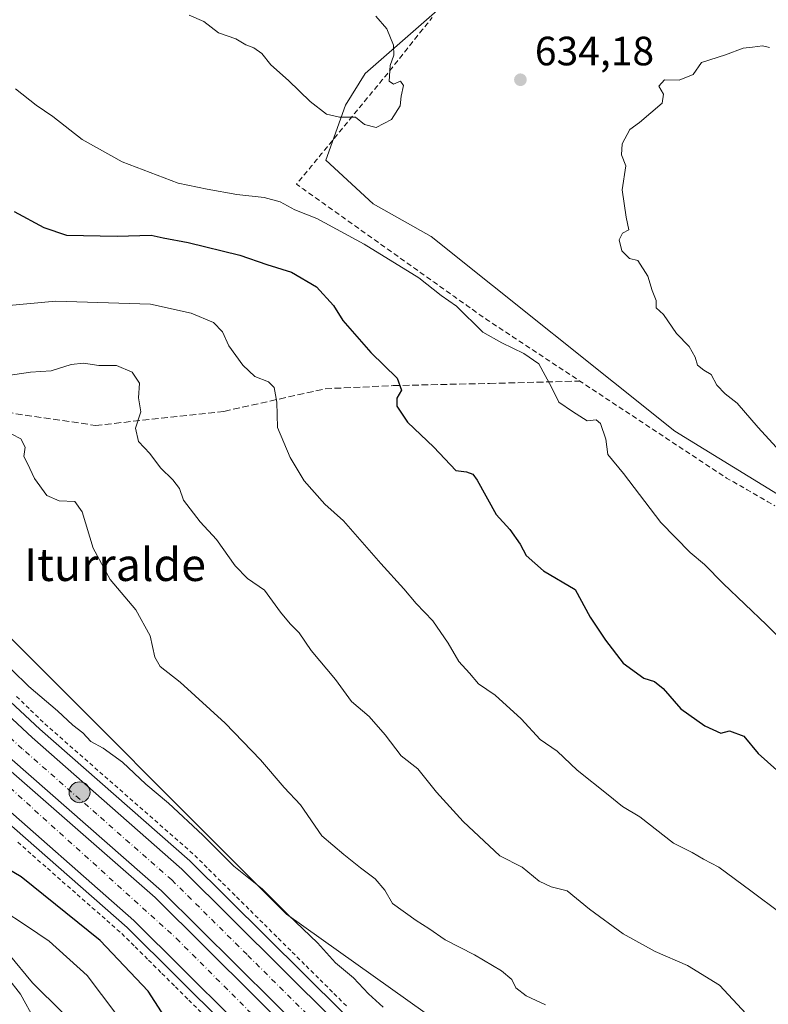
# Model space of a CAD drawing. Units: metres. Extents: x 589998 to 593437, y 4759095 to 4761456.
# Drawn here: x 593020 to 593203, y 4759591 to 4759832 of the extents above; entities that cross this region are included whole.
import ezdxf
from ezdxf.enums import TextEntityAlignment as Align

# ---------------------------------------------------------------- set-up
doc = ezdxf.new("R2010")
doc.units = ezdxf.units.M
doc.header["$MEASUREMENT"] = 0
for name, pattern in [('DGN Style 2', [1.6480167562047852, 0.988810053722871, -0.6592067024819142]), ('DGN Style 3', [2.307223458686699, 1.648016756204785, -0.6592067024819142]), ('DGN Style 4', [2.6384748266838614, 1.318413404963828, -0.6592067024819142, 0.001648016756204785, -0.6592067024819142])]:
    doc.linetypes.add(name, pattern=pattern)
for name, color, linetype, lineweight in [('Alambrada', 7, 'DGN Style 2', 0), ('Arbolado forestal CxS', 92, 'Continuous', 0), ('Arcén (en calzada doble)', 91, 'Continuous', 13), ('Carretera de calzada doble Cxs', 1, 'Continuous', 13), ('Carretera de calzada doble eje', 1, 'DGN Style 4', 0), ('Carretera de calzada única Cxs', 7, 'Continuous', 13), ('Curva de nivel maestra', 30, 'Continuous', 30), ('Curva de nivel normal', 30, 'Continuous', 0), ('Núcleo urbano CxS', 7, 'Continuous', 0), ('Prado CxS', 92, 'Continuous', 0), ('Punto de cota en terreno', 7, 'Continuous', 0), ('Punto kilométrico de carretera', 7, 'Continuous', 0), ('Rótulo de punto de cota en terreno', 7, 'Continuous', 0), ('Senda', 7, 'DGN Style 3', 0), ('Suelo desnudo CxS', 253, 'Continuous', 0), ('Texto cartográfico', 7, 'Continuous', 0)]:
    doc.layers.add(name, color=color, linetype=linetype, lineweight=lineweight)
doc.styles.add('Style-Arial', font='txt')

# ---------------------------------------------------------------- blocks, each defined once
blk = doc.blocks.new('*U24')
at = {"layer": 'Núcleo urbano CxS', "color": 7, "linetype": 'Continuous', "lineweight": 0}
blk.add_polyline3d([(592210.7698999997, 4760276.062700001, 606.4578000000038), (592275.3371000001, 4760236.186100001, 608.8527000000031), (592306.7509000005, 4760215.179300001, 606.898000000001), (592458.5500999996, 4760128.286499999, 610.1138000000064), (592538.7534999996, 4760075.904300001, 612.1073999999935), (592610.3768999996, 4760028.065300001, 611.8574999999983), (592669.7653000001, 4759985.310500001, 611.8744000000006), (592737.9694999997, 4759934.796700001, 613.3059000000068), (592809.3435000004, 4759874.4143, 610.8420999999944), (592959.0025000004, 4759742.821699999, 611.5822000000044), (592973.9802999999, 4759721.4661, 607.9624999999943), (593000.8784999996, 4759709.2027, 607.8938999999956), (593010.7735000001, 4759687.763300001, 605.309699999998), (593085.1124999998, 4759613.3815, 604.9127000000008), (593140.1681000004, 4759574.174699999, 605.1113999999943)], dxfattribs=at)
blk = doc.blocks.new('*U25')
at = {"layer": 'Prado CxS', "color": 92, "linetype": 'Continuous', "lineweight": 0}
blk.add_polyline3d([(593402.5702999998, 4760862.2202, 646.5997999999963), (593417.1812000005, 4759792.5482, 629.4584999999934), (593417.1769000003, 4759792.5429, 629.4581999999937), (593305.5283000004, 4759654.447100001, 638.2611999999936), (593180.0623000005, 4759731.5023, 632.5746999999974), (593120.4430999998, 4759779.169299999, 632.7030999999988), (593106.2761000004, 4759787.175100001, 632.8962000000029), (593094.6923000002, 4759797.789100001, 633.5268000000069), (593099.5185000002, 4759811.297700001, 635.0899999999965), (593104.3450999996, 4759819.017700001, 635.2090999999928), (593128.4789000005, 4759840.2433, 633.6699999999983), (593123.9165000003, 4759874.535900001, 630.9725000000036), (593136.0280999999, 4759895.202500001, 629.2073999999993), (593143.7512999997, 4759910.640100001, 628.9600999999967), (593156.3004999999, 4759926.078700001, 629.1998000000021), (593143.7515000004, 4759933.797900001, 628.8567000000039), (593133.4397, 4759950.306299999, 628.5920999999944), (593086.5362999998, 4759980.663899999, 627.3650999999954), (593071.3523000004, 4759976.252900001, 626.974000000002), (593048.8989000004, 4759951.447899999, 626.5255999999936), (593012.9392999997, 4759898.1151, 636.2599000000046)], dxfattribs=at)
blk = doc.blocks.new('5PATER')
at = {"layer": 'Suelo desnudo CxS', "linetype": 'Continuous', "lineweight": 0}
h = blk.add_hatch(color=51, dxfattribs=at)
edge = h.paths.add_edge_path()
edge.add_ellipse((0, 0), major_axis=(-0.1095731443231308, -0.1110710700762829), ratio=0.9994222409660322, start_angle=0, end_angle=360)
blk = doc.blocks.new('5HITCA')
at = {"layer": 'Arcén (en calzada doble)', "linetype": 'Continuous', "lineweight": 0}
h = blk.add_hatch(color=1, dxfattribs=at)
edge = h.paths.add_edge_path()
edge.add_arc((0, 0), 0.2558578010358639, 0, 360)
at = {"layer": 'Arcén (en calzada doble)', "color": 7, "linetype": 'Continuous', "lineweight": 0}
blk.add_circle((0, 0), 0.2558578010358639, dxfattribs=at)

msp = doc.modelspace()

# ---------------------------------------------------------------- linework, layer by layer
at = {"layer": 'Alambrada', "color": 7, "linetype": 'DGN Style 2', "lineweight": 0}
for points in [[(593120.7200999996, 4759832.7501, 642.4915000000037), (593119.5000999998, 4759831.210100001, 642.061799999996), (593118.2701000003, 4759829.670100001, 641.4024000000063), (593117.0401, 4759828.130100001, 640.3889000000054), (593115.8101000005, 4759826.590100001, 639.4406000000017), (593114.5701000001, 4759825.050100001, 638.6860000000015), (593113.3501000004, 4759823.5101, 637.8555999999953), (593112.1300999997, 4759821.970100001, 637.4048999999941), (593110.9001000002, 4759820.4301, 637.6085000000021), (593109.6700999998, 4759818.880100001, 637.4464000000007), (593108.4301000005, 4759817.380100001, 637.0118999999977), (593107.2100999998, 4759815.880100001, 636.8951999999991), (593105.9801000003, 4759814.4001, 636.8896999999997), (593104.7500999998, 4759812.9001, 636.7449000000051), (593103.5201000003, 4759811.4001, 637.1940999999933), (593102.2901, 4759809.9001, 638.0798000000068), (593101.0601000005, 4759808.4101, 639.5), (593099.8201000001, 4759806.9101, 640.5816999999952), (593098.6001000004, 4759805.4101, 640.5669000000053), (593097.3800999997, 4759803.9101, 640.3368000000046), (593096.1501000002, 4759802.4101, 640.0725999999995), (593094.9200999998, 4759800.920100001, 639.9734999999928), (593093.6801000005, 4759799.420100001, 639.9361999999965), (593092.4600999998, 4759797.920100001, 639.9397999999928), (593091.2301000003, 4759796.420100001, 641.1557999999932), (593090.0000999998, 4759794.9301, 642.5923999999941), (593088.7701000003, 4759793.4301, 643.7709000000032), (593087.5401, 4759791.9301, 644.8199000000022), (593089.1401000004, 4759790.790100001, 644.4100000000036), (593090.7401000002, 4759789.6501, 644.3839000000007), (593092.3400999998, 4759788.5101, 644.7415999999939), (593093.9401000004, 4759787.370100001, 644.3837000000058), (593095.5500999996, 4759786.2301, 643.8438000000025), (593097.1501000002, 4759785.090100001, 643.6536000000051), (593098.7500999998, 4759783.950099999, 642.907600000006), (593100.3501000004, 4759782.800100001, 642.1450999999943), (593101.9401000004, 4759781.670100001, 641.162599999996), (593103.5500999996, 4759780.530099999, 641.2016000000004), (593105.1601, 4759779.380100001, 642.2284999999974), (593106.7600999996, 4759778.2501, 643.8156000000017), (593108.3601000002, 4759777.110099999, 644.9587000000029), (593109.9600999998, 4759775.970100001, 644.8620999999986), (593111.5601000005, 4759774.840100001, 644.9991000000009), (593113.1601, 4759773.700099999, 644.889599999995), (593114.7600999996, 4759772.550100001, 644.6569000000018), (593116.3601000002, 4759771.420100001, 644.6981999999989), (593117.9700999996, 4759770.280099999, 644.8916999999929), (593119.5601000005, 4759769.130100001, 644.9896000000008), (593121.1700999998, 4759768.0001, 645.0369999999966), (593122.7701000003, 4759766.860099999, 644.8059000000068), (593124.3701, 4759765.720100001, 644.6506999999983), (593125.9700999996, 4759764.5801, 644.8049000000028), (593127.5601000005, 4759763.440099999, 645.2339999999967), (593129.1801000005, 4759762.300100001, 645.0167999999976), (593130.7801000001, 4759761.1601, 644.5415999999968), (593132.3800999997, 4759760.0101, 644.3690999999963), (593133.9801000003, 4759758.880100001, 643.6646999999939), (593135.6101000002, 4759757.800100001, 643.1796999999933), (593137.2401000002, 4759756.720100001, 642.4953999999998), (593138.8701, 4759755.6501, 641.0690000000031), (593140.5100999996, 4759754.5701, 639.8362000000052), (593142.1401000004, 4759753.4901, 638.9630999999936), (593143.7701000003, 4759752.4101, 637.4753999999957), (593145.4001000002, 4759751.340100001, 634.7253999999957), (593147.0301000001, 4759750.2601, 632.578999999998), (593148.6601, 4759749.1801, 632.809500000003), (593150.2901, 4759748.090100001, 634.4965999999986), (593151.9301000005, 4759747.0101, 636.7583000000013), (593153.5601000005, 4759745.950099999, 638.4493999999977), (593155.1801000005, 4759744.870100001, 640.0859999999957), (593156.8101000005, 4759743.790100001, 641.9933000000019), (593158.4401000004, 4759742.710100001, 643.5225000000064), (593160.0701000001, 4759741.630100001, 644.0084999999963), (593161.7100999998, 4759740.550100001, 644.3141999999935), (593163.3400999998, 4759739.4801, 644.3671999999933), (593164.9801000003, 4759738.4001, 644.397100000002), (593166.6101000002, 4759737.3201, 644.7198999999965), (593168.2401000002, 4759736.2501, 644.6043000000063), (593169.8701, 4759735.170100001, 643.980899999995), (593171.5000999998, 4759734.090100001, 643.6389999999956), (593173.1300999997, 4759733.0101, 642.8798999999999), (593174.7600999996, 4759731.940099999, 641.047900000005), (593176.4001000002, 4759730.860099999, 639.8965000000027), (593178.0301000001, 4759729.780099999, 639.7225999999937), (593179.6601, 4759728.700099999, 639.7189999999973), (593181.2901, 4759727.620100001, 639.2547999999952), (593182.9200999998, 4759726.550100001, 638.7538999999961), (593184.5500999996, 4759725.470100001, 639.4005000000034), (593186.1801000005, 4759724.380100001, 640.1546999999991), (593187.8101000005, 4759723.300100001, 640.9744999999966), (593189.4401000004, 4759722.2401, 641.7853999999934), (593191.0701000001, 4759721.1601, 642.7733000000007), (593192.7100999998, 4759720.0801, 643.5997999999963), (593194.3901000004, 4759719.110099999, 642.8515999999945), (593196.0601000005, 4759718.130100001, 641.7418999999937), (593197.7600999996, 4759717.170100001, 640.1052999999956), (593199.4301000005, 4759716.210100001, 639.3162000000011), (593201.1201, 4759715.2401, 639.5945999999967), (593202.8000999996, 4759714.2601, 640.9119999999966), (593204.4801000003, 4759713.300100001, 642.4014000000025)], [(593019.1020999998, 4759666.6481, 605.290399999998), (593022.5411, 4759663.3091, 605.0209999999934), (593025.9801000003, 4759659.970100001, 605.8222999999998), (593029.6481, 4759656.7501, 606.0688999999984), (593033.3161000004, 4759653.530099999, 605.992499999993), (593036.9841, 4759650.3101, 606.0908999999956), (593040.6520999996, 4759647.090100001, 604.886400000003), (593044.3201000001, 4759643.870100001, 606.2531000000017), (593047.9880999997, 4759640.6501, 607.1177000000025), (593051.6561000004, 4759637.4301, 607.3184000000037), (593055.3240999999, 4759634.210100001, 606.7492000000057), (593058.9921000004, 4759630.9901, 605.3935000000056), (593062.6601, 4759627.770099999, 604.5105999999942), (593066.0636999998, 4759624.390100001, 605.2995999999986), (593069.4672999998, 4759621.0101, 605.0987000000023), (593072.8709000006, 4759617.630100001, 604.3261000000057), (593076.2745000003, 4759614.2501, 604.5366999999969), (593079.6782999998, 4759610.870100001, 604.679999999993), (593083.0818999996, 4759607.4901, 604.2608000000037), (593086.4855000004, 4759604.110099999, 604.6353999999993), (593089.8891000003, 4759600.7301, 604.4069000000018), (593093.2927000001, 4759597.350099999, 604.8696999999956), (593096.6964999996, 4759593.970100001, 605.2701999999991), (593100.1001000004, 4759590.590100001, 604.0617000000057)], [(593019.3721000003, 4759630.9901, 603.078800000003), (593023.0060999999, 4759627.800100001, 602.969299999997), (593026.6401000004, 4759624.610099999, 602.7467999999935), (593030.2741, 4759621.420100001, 602.7526000000071), (593033.9080999997, 4759618.2301, 602.7609999999986), (593037.5421000002, 4759615.040100001, 602.7130000000034), (593041.1760999998, 4759611.850099999, 602.7063000000053), (593044.8101000005, 4759608.6601, 602.640400000004), (593048.0872999998, 4759605.4055, 602.5746000000072), (593051.3645000001, 4759602.150900001, 602.5834999999934), (593054.6419000002, 4759598.896500001, 602.5427000000054), (593057.9190999996, 4759595.641899999, 603.4404000000068), (593061.1964999996, 4759592.3873, 603.233699999997), (593064.4737, 4759589.1327, 603.2277000000031)]]:
    msp.add_polyline3d(points, dxfattribs=at)
at = {"layer": 'Arbolado forestal CxS', "color": 92, "linetype": 'Continuous', "lineweight": 0, "extrusion": (-0.1281308824803483, -0.1120878688488166, 0.985402854984568), "elevation": -608883.1345718607, "flags": 128}
msp.add_lwpolyline([(-3192108.517862887, 3528172.240092249), (-3192071.42543094, 3528170.816209156), (-3192027.148469201, 3528027.280687151)], dxfattribs=at)
msp.add_lwpolyline([(-3192108.517862887, 3528172.240092249), (-3192071.42543094, 3528170.816209156), (-3192027.148469201, 3528027.280687151)], dxfattribs=at)
at = {"layer": 'Arbolado forestal CxS', "color": 92, "linetype": 'Continuous', "lineweight": 0}
for points in [[(592959.0025000004, 4759742.821699999, 611.5822000000044), (593036.3054999998, 4759869.273499999, 636.0175000000017), (593012.9392999997, 4759898.1151, 636.2599000000046), (593048.8989000004, 4759951.447899999, 626.5255999999936), (593071.3523000004, 4759976.252900001, 626.974000000002), (593086.5362999998, 4759980.663899999, 627.3650999999954), (593133.4397, 4759950.306299999, 628.5920999999944), (593143.7515000004, 4759933.797900001, 628.8567000000039), (593156.3004999999, 4759926.078700001, 629.1998000000021), (593143.7512999997, 4759910.640100001, 628.9600999999967), (593136.0280999999, 4759895.202500001, 629.2073999999993), (593123.9165000003, 4759874.535900001, 630.9725000000036), (593128.4789000005, 4759840.2433, 633.6699999999983), (593104.3450999996, 4759819.017700001, 635.2090999999928), (593099.5185000002, 4759811.297700001, 635.0899999999965), (593094.6923000002, 4759797.789100001, 633.5268000000069), (593106.2761000004, 4759787.175100001, 632.8962000000029), (593120.4430999998, 4759779.169299999, 632.7030999999988), (593180.0623000005, 4759731.5023, 632.5746999999974), (593305.5283000004, 4759654.447100001, 638.2611999999936), (593379.6015, 4759611.8507, 641.4977000000072), (593419.9051000001, 4759592.6765, 642.8469999999943), (593419.9113999996, 4759592.6754, 642.8472999999941), (593426.0599999996, 4759142.529999999, 620.4103000000032)], [(593305.5283000004, 4759654.447100001, 638.2611999999936), (593180.0623000005, 4759731.5023, 632.5746999999974), (593120.4430999998, 4759779.169299999, 632.7030999999988), (593106.2761000004, 4759787.175100001, 632.8962000000029), (593094.6923000002, 4759797.789100001, 633.5268000000069), (593099.5185000002, 4759811.297700001, 635.0899999999965), (593104.3450999996, 4759819.017700001, 635.2090999999928), (593128.4789000005, 4759840.2433, 633.6699999999983), (593123.9165000003, 4759874.535900001, 630.9725000000036), (593136.0280999999, 4759895.202500001, 629.2073999999993), (593143.7512999997, 4759910.640100001, 628.9600999999967), (593156.3004999999, 4759926.078700001, 629.1998000000021), (593143.7515000004, 4759933.797900001, 628.8567000000039), (593133.4397, 4759950.306299999, 628.5920999999944), (593086.5362999998, 4759980.663899999, 627.3650999999954), (593071.3523000004, 4759976.252900001, 626.974000000002), (593048.8989000004, 4759951.447899999, 626.5255999999936), (593012.9392999997, 4759898.1151, 636.2599000000046)], [(592959.0025000004, 4759742.821699999, 611.5822000000044), (592973.9802999999, 4759721.4661, 607.9624999999943), (593000.8784999996, 4759709.2027, 607.8938999999956), (593010.7735000001, 4759687.763300001, 605.309699999998), (593085.1124999998, 4759613.3815, 604.9127000000008), (593140.1681000004, 4759574.174699999, 605.1113999999943), (593159.6778999995, 4759525.3981, 600.9140999999945), (593207.3022999996, 4759490.229699999, 600.8938000000053), (593210.8551000003, 4759468.049699999, 600.084600000002), (593232.7779000001, 4759449.3509, 601.2774000000063), (593248.1327000001, 4759443.250499999, 602.4186999999947), (593258.3305000003, 4759441.513499999, 604.1146000000008), (593249.0903000003, 4759424.2049, 598.3993999999948), (593243.3267000001, 4759389.1623, 599.595100000006), (593248.6705, 4759371.669299999, 599.0883999999933), (593280.5311000004, 4759340.787699999, 604.6763000000064), (593331.7011000002, 4759289.641100001, 612.1154999999999), (593349.0639000004, 4759261.925899999, 616.4551999999967), (593333.4596999995, 4759245.147299999, 613.7535999999964), (593327.8377, 4759219.193299999, 611.7350000000006), (593344.6567000002, 4759187.463500001, 609.2520999999979), (593389.5516999997, 4759142.0417, 611.7560999999987)], [(593140.1681000004, 4759574.174699999, 605.1113999999943), (593085.1124999998, 4759613.3815, 604.9127000000008), (593010.7735000001, 4759687.763300001, 605.309699999998)]]:
    msp.add_polyline3d(points, dxfattribs=at)
at = {"layer": 'Arcén (en calzada doble)', "color": 91, "linetype": 'Continuous', "lineweight": 13}
for points in [[(592210.1901000004, 4760262.360099999, 602.9106999999931), (592236.6700999998, 4760243.140100001, 603.1576999999961), (592260.6700999998, 4760226.390100001, 603.2749999999943), (592290.0301000001, 4760208.5701, 603.6201000000001), (592323.3000999996, 4760187.4901, 603.6146000000008), (592391.4801000003, 4760144.190099999, 604.2265000000043), (592425.8300999999, 4760122.970100001, 604.3904999999941), (592512.7600999996, 4760068.790100001, 604.8248000000021), (592550.1700999998, 4760044.770099999, 605.0338999999949), (592577.2600999996, 4760026.850099999, 605.212400000004), (592598.2801000001, 4760012.9801, 605.2587000000058), (592632.5701000001, 4759989.2401, 605.3754000000044), (592669.9401000004, 4759961.600099999, 605.751900000003), (592706.8901000004, 4759932.800100001, 605.699299999993), (592742.7801000001, 4759902.800100001, 605.7715999999928), (592782.4101, 4759868.1801, 605.4991000000009), (592826.6201, 4759830.590100001, 605.3209999999963), (592860.4200999998, 4759801.800100001, 605.4609999999957), (592903.7500999998, 4759764.1601, 604.7725000000064), (593003.0701000001, 4759678.8101, 604.9879999999976), (593024.7801000001, 4759658.6501, 604.9330000000045), (593061.4401000004, 4759626.470100001, 604.1506999999983), (593098.7801000001, 4759589.380100001, 603.8227999999945)], [(592196.9101, 4760244.3301, 605.1331000000064), (592223.6700999998, 4760224.890100001, 604.3359000000055), (592248.4200999998, 4760207.600099999, 603.9958999999944), (592278.2301000003, 4760189.520099999, 605.3683000000019), (592311.3000999996, 4760168.5701, 605.0097999999998), (592379.5800999999, 4760125.210100001, 604.9812999999995), (592414.0301000001, 4760103.9301, 604.3472999999941), (592500.7801000001, 4760049.840100001, 605.4587999999932), (592537.9401000004, 4760026.0101, 605.5754000000015), (592567.9200999998, 4760006.1801, 606.7802999999985), (592591.5500999996, 4759990.5701, 605.9244000000035), (592619.5100999996, 4759971.050100001, 605.4002000000038), (592656.3901000004, 4759943.7601, 606.1172999999981), (592692.8201000001, 4759915.360099999, 606.4631999999983), (592728.2301000003, 4759885.7601, 606.2479000000021), (592767.7801000001, 4759851.210100001, 606.4888999999966), (592812.1001000004, 4759813.520099999, 605.7838000000047), (592845.8201000001, 4759784.8101, 605.5375000000058), (592889.1001000004, 4759747.220100001, 604.729600000006), (592988.1401000004, 4759662.090100001, 604.295100000003), (593009.7801000001, 4759642.0101, 603.8882000000012), (593046.1401000004, 4759610.090100001, 603.142200000002), (593082.3000999996, 4759574.1801, 602.6413999999932)]]:
    msp.add_polyline3d(points, dxfattribs=at)
at = {"layer": 'Carretera de calzada doble Cxs', "color": 1, "linetype": 'Continuous', "lineweight": 13}
for points in [[(592208.5800999999, 4760260.1801, 603.1462000000029), (592235.0800999999, 4760240.920100001, 603.3389000000025), (592259.1700999998, 4760224.120100001, 603.5063999999984), (592288.6001000004, 4760206.2601, 603.6677999999956), (592321.8400999998, 4760185.190099999, 603.7918999999965), (592390.0301000001, 4760141.890100001, 604.2544000000053), (592424.4001000002, 4760120.6601, 604.3754000000044), (592511.3000999996, 4760066.4901, 604.8617999999988), (592548.6901000004, 4760042.5001, 605.1376000000018), (592594.3201000001, 4760012.3201, 605.3326999999991), (592630.9401000004, 4759986.970100001, 605.5308999999979), (592668.2301000003, 4759959.390100001, 605.7204999999958), (592705.1300999997, 4759930.630100001, 605.7685000000056), (592740.9600999998, 4759900.670100001, 605.7793999999994), (592780.5701000001, 4759866.0601, 605.5957999999955), (592824.8000999996, 4759828.460100001, 605.411500000002), (592858.6001000004, 4759799.6801, 605.5198999999993), (592901.9101, 4759762.050100001, 604.8703999999998), (593001.2001, 4759676.720100001, 605.6720000000059), (593022.9101, 4759656.5701, 604.3703999999998), (593059.5201000003, 4759624.4301, 604.136799999993), (593096.7100999998, 4759587.4801, 603.7486999999965)], [(592208.5800999999, 4760260.1801, 603.1462000000029), (592235.0800999999, 4760240.920100001, 603.3389000000025), (592259.1700999998, 4760224.120100001, 603.5063999999984), (592288.6001000004, 4760206.2601, 603.6677999999956), (592321.8400999998, 4760185.190099999, 603.7918999999965), (592390.0301000001, 4760141.890100001, 604.2544000000053), (592424.4001000002, 4760120.6601, 604.3754000000044), (592511.3000999996, 4760066.4901, 604.8617999999988), (592548.6901000004, 4760042.5001, 605.1376000000018), (592594.3201000001, 4760012.3201, 605.3326999999991), (592630.9401000004, 4759986.970100001, 605.5308999999979), (592668.2301000003, 4759959.390100001, 605.7204999999958), (592705.1300999997, 4759930.630100001, 605.7685000000056), (592740.9600999998, 4759900.670100001, 605.7793999999994), (592780.5701000001, 4759866.0601, 605.5957999999955), (592824.8000999996, 4759828.460100001, 605.411500000002), (592858.6001000004, 4759799.6801, 605.5198999999993), (592901.9101, 4759762.050100001, 604.8703999999998), (593001.2001, 4759676.720100001, 605.6720000000059), (593022.9101, 4759656.5701, 604.3703999999998), (593059.5201000003, 4759624.4301, 604.136799999993), (593096.7100999998, 4759587.4801, 603.7486999999965)], [(592202.8501000004, 4760252.4101, 603.7835999999952), (592229.4801000003, 4760233.0701, 603.8779999999971), (592253.9001000002, 4760216.020099999, 603.9582999999984), (592283.5100999996, 4760198.0601, 604.0225000000064), (592316.6801000005, 4760177.040100001, 604.1214000000036), (592384.9101, 4760133.710100001, 604.3641999999963), (592419.3101000004, 4760112.460100001, 604.5620999999956), (592506.1401000004, 4760058.3301, 604.9521999999997), (592543.4200999998, 4760034.420100001, 605.0366000000067), (592588.5900999998, 4760004.540100001, 605.182799999995), (592597.1801000005, 4759998.870100001, 605.2045000000071), (592625.3501000004, 4759979.200099999, 605.3438000000025), (592662.4501, 4759951.7601, 605.557799999995), (592699.1201, 4759923.1801, 605.6926999999996), (592734.7401000002, 4759893.4001, 605.8040000000037), (592774.3300999999, 4759858.8101, 605.767399999997), (592818.6001000004, 4759821.170100001, 605.6264999999985), (592852.3601000002, 4759792.420100001, 605.4616999999998), (592895.6601, 4759754.800100001, 605.0828000000038), (592994.8201000001, 4759669.5801, 604.5247999999992), (593016.5000999998, 4759649.460100001, 604.1812999999966), (593052.9801000003, 4759617.4301, 603.9565000000002), (593089.6700999998, 4759580.9801, 603.3506999999954)], [(592202.8501000004, 4760252.4101, 603.7835999999952), (592229.4801000003, 4760233.0701, 603.8779999999971), (592253.9001000002, 4760216.020099999, 603.9582999999984), (592283.5100999996, 4760198.0601, 604.0225000000064), (592316.6801000005, 4760177.040100001, 604.1214000000036), (592384.9101, 4760133.710100001, 604.3641999999963), (592419.3101000004, 4760112.460100001, 604.5620999999956), (592506.1401000004, 4760058.3301, 604.9521999999997), (592543.4200999998, 4760034.420100001, 605.0366000000067), (592588.5900999998, 4760004.540100001, 605.182799999995), (592597.1801000005, 4759998.870100001, 605.2045000000071), (592625.3501000004, 4759979.200099999, 605.3438000000025), (592662.4501, 4759951.7601, 605.557799999995), (592699.1201, 4759923.1801, 605.6926999999996), (592734.7401000002, 4759893.4001, 605.8040000000037), (592774.3300999999, 4759858.8101, 605.767399999997), (592818.6001000004, 4759821.170100001, 605.6264999999985), (592852.3601000002, 4759792.420100001, 605.4616999999998), (592895.6601, 4759754.800100001, 605.0828000000038), (592994.8201000001, 4759669.5801, 604.5247999999992), (593016.5000999998, 4759649.460100001, 604.1812999999966), (593052.9801000003, 4759617.4301, 603.9565000000002), (593089.6700999998, 4759580.9801, 603.3506999999954)], [(593091.3701, 4759582.550100001, 603.4899000000005), (593054.5601000005, 4759619.120100001, 604.0246999999945), (593018.0401, 4759651.1801, 604.2701999999991), (592996.3601000002, 4759671.300100001, 604.7599999999948), (592897.1601, 4759756.550100001, 605.0908000000054), (592853.8601000002, 4759794.170100001, 605.4527999999991), (592820.0900999998, 4759822.9301, 605.6281000000017), (592775.8300999999, 4759860.5601, 605.7915999999968), (592736.2401000002, 4759895.1501, 605.8521999999939), (592700.5701000001, 4759924.9801, 605.7428999999975), (592663.8400999998, 4759953.600099999, 605.6110999999946), (592626.7001, 4759981.0701, 605.4308000000019), (592598.4700999996, 4760000.780099999, 605.2902999999933), (592590.2701000003, 4760006.200099999, 605.2725999999967), (592544.6801000005, 4760036.350099999, 605.1079999999929), (592507.3800999997, 4760060.280099999, 604.954899999997), (592420.5301000001, 4760114.420100001, 604.5476999999955), (592386.1300999997, 4760135.670100001, 604.3845000000001), (592317.9101, 4760178.9901, 604.1068999999989), (592284.7301000003, 4760200.020099999, 603.9811000000045), (592255.1601, 4760217.960100001, 603.9208000000071), (592230.8201000001, 4760234.940099999, 603.7783000000054), (592204.2200999996, 4760254.270099999, 603.648000000001)], [(593091.3701, 4759582.550100001, 603.4899000000005), (593054.5601000005, 4759619.120100001, 604.0246999999945), (593018.0401, 4759651.1801, 604.2701999999991), (592996.3601000002, 4759671.300100001, 604.7599999999948), (592897.1601, 4759756.550100001, 605.0908000000054), (592853.8601000002, 4759794.170100001, 605.4527999999991), (592820.0900999998, 4759822.9301, 605.6281000000017), (592775.8300999999, 4759860.5601, 605.7915999999968), (592736.2401000002, 4759895.1501, 605.8521999999939), (592700.5701000001, 4759924.9801, 605.7428999999975), (592663.8400999998, 4759953.600099999, 605.6110999999946), (592626.7001, 4759981.0701, 605.4308000000019), (592598.4700999996, 4760000.780099999, 605.2902999999933), (592590.2701000003, 4760006.200099999, 605.2725999999967), (592544.6801000005, 4760036.350099999, 605.1079999999929), (592507.3800999997, 4760060.280099999, 604.954899999997), (592420.5301000001, 4760114.420100001, 604.5476999999955), (592386.1300999997, 4760135.670100001, 604.3845000000001), (592317.9101, 4760178.9901, 604.1068999999989), (592284.7301000003, 4760200.020099999, 603.9811000000045), (592255.1601, 4760217.960100001, 603.9208000000071), (592230.8201000001, 4760234.940099999, 603.7783000000054), (592204.2200999996, 4760254.270099999, 603.648000000001)], [(593084.0601000005, 4759575.8101, 602.8341999999975), (593047.7801000001, 4759611.860099999, 603.5215000000027), (593011.3901000004, 4759643.800100001, 604.0595999999932), (592989.7401000002, 4759663.9001, 604.162599999996), (592890.6801000005, 4759749.030099999, 604.8540000000066), (592847.3901000004, 4759786.640100001, 605.2090999999928), (592813.6601, 4759815.370100001, 605.556899999996), (592769.3601000002, 4759853.040100001, 605.8626999999979), (592729.7901, 4759887.610099999, 605.651199999993), (592694.3300999999, 4759917.2501, 605.5896999999968), (592657.8400999998, 4759945.690099999, 605.5498999999982), (592620.9001000002, 4759973.0101, 605.1214999999938), (592584.4700999996, 4759998.3101, 605.2271999999939), (592539.3400999998, 4760028.1601, 604.9413999999961), (592502.1501000002, 4760052.0101, 604.8761999999988), (592415.3701, 4760106.110099999, 604.3450000000012), (592380.9401000004, 4760127.380100001, 604.3573999999935), (592312.6801000005, 4760170.7301, 604.3029999999999), (592279.5701000001, 4760191.710100001, 604.2700000000041), (592249.8201000001, 4760209.7501, 603.9968999999984), (592225.1401000004, 4760226.9801, 604.0834000000032), (592198.4200999998, 4760246.390100001, 604.3221999999951)], [(593084.0601000005, 4759575.8101, 602.8341999999975), (593047.7801000001, 4759611.860099999, 603.5215000000027), (593011.3901000004, 4759643.800100001, 604.0595999999932), (592989.7401000002, 4759663.9001, 604.162599999996), (592890.6801000005, 4759749.030099999, 604.8540000000066), (592847.3901000004, 4759786.640100001, 605.2090999999928), (592813.6601, 4759815.370100001, 605.556899999996), (592769.3601000002, 4759853.040100001, 605.8626999999979), (592729.7901, 4759887.610099999, 605.651199999993), (592694.3300999999, 4759917.2501, 605.5896999999968), (592657.8400999998, 4759945.690099999, 605.5498999999982), (592620.9001000002, 4759973.0101, 605.1214999999938), (592584.4700999996, 4759998.3101, 605.2271999999939), (592539.3400999998, 4760028.1601, 604.9413999999961), (592502.1501000002, 4760052.0101, 604.8761999999988), (592415.3701, 4760106.110099999, 604.3450000000012), (592380.9401000004, 4760127.380100001, 604.3573999999935), (592312.6801000005, 4760170.7301, 604.3029999999999), (592279.5701000001, 4760191.710100001, 604.2700000000041), (592249.8201000001, 4760209.7501, 603.9968999999984), (592225.1401000004, 4760226.9801, 604.0834000000032), (592198.4200999998, 4760246.390100001, 604.3221999999951)]]:
    msp.add_polyline3d(points, dxfattribs=at)
at = {"layer": 'Carretera de calzada doble eje', "color": 1, "linetype": 'DGN Style 4', "lineweight": 0}
for points in [[(592186.2600999996, 4760260.090100001, 603.9238000000041), (592242.8601000002, 4760218.6601, 603.9567999999999), (592274.1601, 4760198.960100001, 603.9878000000026), (592375.3400999998, 4760135.720100001, 604.2690000000002), (592412.4401000004, 4760112.620100001, 604.3638000000064), (592529.4401000004, 4760038.790100001, 604.904999999999), (592566.2600999996, 4760014.9801, 604.9496000000072), (592608.2500999998, 4759986.460100001, 605.0920000000042), (592646.4901000002, 4759958.6801, 605.286500000002), (592674.2500999998, 4759937.850099999, 605.3931000000011), (592720.7701000003, 4759900.860099999, 605.5999000000012), (592760.4200999998, 4759866.0001, 605.7099000000017), (592791.5800999999, 4759838.9301, 605.5956000000006), (592845.1700999998, 4759793.9901, 605.3337999999932), (592888.9301000005, 4759756.440099999, 605.0233000000007), (592967.6001000004, 4759687.700099999, 604.3727999999974), (593005.2701000003, 4759655.390100001, 604.1842999999935), (593058.1801000005, 4759607.450099999, 603.5908000000054), (593086.2200999996, 4759579.390100001, 603.1094000000012), (593111.9501, 4759549.1601, 602.5869999999995), (593129.2301000003, 4759525.210100001, 601.5840000000027), (593144.1001000004, 4759501.690099999, 600.8592000000062), (593154.9401000004, 4759483.2601, 599.7449000000051)], [(593094.0401, 4759585.0101, 603.6079999999929), (593075.4501, 4759603.4901, 603.9030000000057), (593057.0401, 4759621.770099999, 604.0764000000054), (593038.7301000003, 4759637.840100001, 604.1785999999993), (593020.4700999996, 4759653.870100001, 604.3000000000029), (593009.6300999997, 4759663.9301, 604.4239999999991)]]:
    msp.add_polyline3d(points, dxfattribs=at)
at = {"layer": 'Carretera de calzada única Cxs', "color": 7, "linetype": 'Continuous', "lineweight": 13}
msp.add_polyline3d([(592196.7001, 4760221.050100001, 595.0152999999991), (592228.7001, 4760198.2501, 595.3018000000011), (592256.4200999998, 4760180.6501, 595.3469999999943), (592301.3800999997, 4760152.170100001, 594.7449000000051), (592344.4200999998, 4760124.6501, 594.2737000000052), (592386.5000999998, 4760098.2501, 595.9717999999993), (592464.3800999997, 4760048.8101, 594.8518999999942), (592503.6601, 4760024.170100001, 595.1680999999953), (592547.2200999996, 4759996.170100001, 597.3032999999997), (592579.3800999997, 4759974.5701, 597.6855000000069), (592614.9801000003, 4759948.970100001, 597.0911999999954), (592647.6601, 4759924.3301, 596.8009000000021), (592680.9001000002, 4759897.290100001, 595.6964000000007), (592703.7801000001, 4759878.0101, 595.5918999999994), (592762.1201, 4759826.450099999, 596.3089999999938), (592856.3800999997, 4759742.6601, 598.656799999997), (592888.7801000001, 4759714.1801, 598.792300000001), (592932.0201000003, 4759675.380100001, 599.2584999999963), (592976.7801000001, 4759635.7301, 594.0408000000025), (592993.1700999998, 4759621.620100001, 591.5035000000062), (593010.4501, 4759606.020099999, 590.0757000000012), (593020.1001000004, 4759593.850099999, 588.804999999993), (593023.5500999996, 4759587.4901, 588.1733999999997)], dxfattribs=at)
msp.add_polyline3d([(592196.7001, 4760221.050100001, 595.0152999999991), (592228.7001, 4760198.2501, 595.3018000000011), (592256.4200999998, 4760180.6501, 595.3469999999943), (592301.3800999997, 4760152.170100001, 594.7449000000051), (592344.4200999998, 4760124.6501, 594.2737000000052), (592386.5000999998, 4760098.2501, 595.9717999999993), (592464.3800999997, 4760048.8101, 594.8518999999942), (592503.6601, 4760024.170100001, 595.1680999999953), (592547.2200999996, 4759996.170100001, 597.3032999999997), (592579.3800999997, 4759974.5701, 597.6855000000069), (592614.9801000003, 4759948.970100001, 597.0911999999954), (592647.6601, 4759924.3301, 596.8009000000021), (592680.9001000002, 4759897.290100001, 595.6964000000007), (592703.7801000001, 4759878.0101, 595.5918999999994), (592762.1201, 4759826.450099999, 596.3089999999938), (592856.3800999997, 4759742.6601, 598.656799999997), (592888.7801000001, 4759714.1801, 598.792300000001), (592932.0201000003, 4759675.380100001, 599.2584999999963), (592976.7801000001, 4759635.7301, 594.0408000000025), (592993.1700999998, 4759621.620100001, 591.5035000000062), (593010.4501, 4759606.020099999, 590.0757000000012), (593020.1001000004, 4759593.850099999, 588.804999999993), (593023.5500999996, 4759587.4901, 588.1733999999997)], dxfattribs=at)
at = {"layer": 'Curva de nivel maestra', "color": 30, "linetype": 'Continuous', "lineweight": 30, "flags": 128}
for points, elevation in [([(593018.54, 4759785.270099999), (593025.7599999999, 4759781.370100001), (593031.2999999998, 4759779.520099999), (593043.7300000006, 4759779.2401), (593051.9699999997, 4759779.460100001), (593054.9299999997, 4759778.840100001), (593061.0899999999, 4759777.720100001), (593073.6799999997, 4759774.5601), (593080.2699999996, 4759772.3301), (593086.3300000001, 4759770.4001), (593092.4400000004, 4759766.840100001), (593096.5499999998, 4759762.280099999), (593098.9100000003, 4759758.640100001), (593105.7199999997, 4759750.780099999), (593112.1600000003, 4759744.5001), (593113.1799999997, 4759741.550100001), (593112.0700000003, 4759739.600099999), (593112.0499999998, 4759737.6601), (593114.6399999997, 4759733.710100001), (593121.0800000001, 4759727.640100001), (593126.4900000002, 4759721.9301), (593129.0999999996, 4759721.5601), (593130.6200000001, 4759721.020099999), (593131.7300000006, 4759719.520099999), (593136.3899999997, 4759711.120100001), (593139.6900000004, 4759707.4901), (593142.2599999999, 4759703.920100001), (593143.6600000003, 4759701.130100001), (593147.9600000001, 4759697.360099999), (593155.7100000001, 4759692.8101), (593159.3200000003, 4759686.040100001), (593163.0700000003, 4759680.440099999), (593167.4299999997, 4759674.8101), (593172.4299999997, 4759671.1501), (593175.0499999998, 4759670.290100001), (593177.2000000002, 4759668.630100001), (593181.4699999997, 4759663.5801), (593187.3600000005, 4759659.4301), (593191.2599999999, 4759657.6801), (593193.4299999997, 4759658.2601), (593196.9400000004, 4759656.970100001), (593200.4500000002, 4759652.6501), (593204.9400000004, 4759648.620100001)], 625), ([(593060.3200000003, 4759580.5101), (593051.2599999999, 4759594.550100001), (593039.54, 4759606.950099999), (593020.1900000004, 4759622.5101), (593000.9500000002, 4759633.8301)], 600)]:
    msp.add_lwpolyline(points, dxfattribs=dict(at, elevation=elevation))
at = {"layer": 'Curva de nivel normal', "color": 30, "linetype": 'Continuous', "lineweight": 0, "flags": 128}
for points, elevation in [([(593061.2699999996, 4759833.26), (593064.9000000004, 4759831.74), (593068.4800000006, 4759828.99), (593072.6900000004, 4759827.480000001), (593075.1200000001, 4759826.08), (593077.0999999996, 4759825.33), (593079.0499999998, 4759823.890000001), (593081.2699999996, 4759821.119999999), (593085.5800000001, 4759817.32), (593090.8700000001, 4759812.140000001), (593094.8700000001, 4759809.09), (593098.0599999996, 4759808.32), (593101.9800000006, 4759808.380000001), (593104.1600000003, 4759806.560000001), (593107.04, 4759805.779999999), (593110.7599999999, 4759807.789999999), (593112.8700000001, 4759811.119999999), (593113.1100000005, 4759813.470000001), (593113.6799999997, 4759816.08), (593112.9699999997, 4759817.16), (593111.2400000002, 4759816.460000001), (593110.1600000003, 4759817.140000001), (593110.4600000001, 4759820.960000001), (593111.3200000003, 4759823.5), (593111.2800000003, 4759825.99), (593109.6600000003, 4759829.980000001), (593106.9100000003, 4759833.029999999)], 635), ([(593203.2100000001, 4759825.359999999), (593201.4800000006, 4759825.800000001), (593199.0199999996, 4759825.449999999), (593196.7199999997, 4759825.26), (593192.4299999997, 4759823.560000001), (593186.5599999996, 4759821.710000001), (593184.5599999996, 4759818.800000001), (593181.0999999996, 4759817.42), (593177.4900000002, 4759817.51), (593176.1200000001, 4759815.949999999), (593177.29, 4759814), (593176.9800000006, 4759811.77), (593171.4299999997, 4759807.08), (593169.0599999996, 4759805.300000001), (593167.1900000004, 4759801.83), (593167.04, 4759799.140000001), (593168.0800000001, 4759796.480000001), (593167.2000000002, 4759790.600000001), (593168.1799999997, 4759783.869999999), (593168.8099999996, 4759780.77), (593167.2800000003, 4759780.01), (593166.4600000001, 4759778.34), (593167.0999999996, 4759775.65), (593168.9800000006, 4759773.76), (593171.0300000003, 4759773.300000001), (593173.4199999999, 4759769.470000001), (593174.54, 4759765.91), (593175.4800000006, 4759763.480000001), (593175.4800000006, 4759761.67), (593177.3099999996, 4759760.039999999), (593180.4699999997, 4759755.460000001), (593183.5099999999, 4759752.24), (593184.9900000002, 4759749.680000001), (593185.5999999996, 4759747.65), (593187.1399999997, 4759746.439999999), (593188.9400000004, 4759745.439999999), (593190.3200000003, 4759742.800000001), (593192.3200000003, 4759740.66), (593195.2800000003, 4759738.41), (593200.4000000004, 4759732.4), (593209.3200000003, 4759722.720000001)], 635), ([(593018.8499999996, 4759815.25), (593023.8700000001, 4759811.27), (593027.9699999997, 4759808.539999999), (593035.1500000004, 4759802.9), (593044.8899999997, 4759797.460000001), (593058.5700000003, 4759792.210000001), (593065.7000000002, 4759790.710000001), (593072.9699999997, 4759789.41), (593079.6399999997, 4759788.66), (593083.54, 4759787.600000001), (593087.1600000003, 4759785.689999999), (593092.4900000002, 4759783.58), (593104.0800000001, 4759777.32), (593117.4900000002, 4759769.02), (593122.9500000002, 4759764.74), (593126.6299999999, 4759762.100000001), (593133.1299999999, 4759755.76), (593137.7599999999, 4759753.16), (593143.0999999996, 4759750.5), (593146.8300000001, 4759748.01), (593149.9199999999, 4759742.27), (593151.6600000003, 4759738.67), (593155.0599999996, 4759736.32), (593158.6200000001, 4759734.060000001), (593160.8200000003, 4759734.34), (593161.8700000001, 4759733.380000001), (593163.2000000002, 4759729.59), (593163.6799999997, 4759725.83), (593167.4500000002, 4759721.189999999), (593176.6100000005, 4759709.180000001), (593183.7699999996, 4759701.82), (593187.2699999996, 4759698.949999999), (593191.8600000005, 4759694.24), (593202.4500000002, 4759684.180000001), (593217.8200000003, 4759668.730000001)], 630), ([(593017.1799999997, 4759762.24), (593028.7400000002, 4759763.369999999), (593051.8700000001, 4759762.57), (593061.7999999998, 4759760.41), (593067.2400000002, 4759758.109999999), (593069.4600000001, 4759755.859999999), (593071.0199999996, 4759752.42), (593074.3899999997, 4759747.66), (593077.3799999999, 4759744.91), (593080.6600000003, 4759743.59), (593082.1100000005, 4759742.189999999), (593082.7699999996, 4759738.67), (593082.9000000004, 4759732.41), (593086.0300000003, 4759725.08), (593089.4400000004, 4759719.359999999), (593094.4699999997, 4759713.65), (593099.04, 4759709.619999999), (593108.1200000001, 4759699.180000001), (593113.8099999996, 4759693), (593116.8099999996, 4759689.369999999), (593120.8700000001, 4759685.17), (593124.6600000003, 4759679.710000001), (593127.2400000002, 4759675.16), (593129.8300000001, 4759672.350000001), (593132.0099999999, 4759669.720000001), (593136.0800000001, 4759666.960000001), (593142.4900000002, 4759661.17), (593147.1399999997, 4759656.100000001), (593151.2400000002, 4759653.230000001), (593156.1399999997, 4759648.600000001), (593163.7699999996, 4759642.600000001), (593167.2800000003, 4759639.720000001), (593171.4500000002, 4759637.180000001), (593179.7199999997, 4759630.779999999), (593184.2400000002, 4759628.480000001), (593187.0599999996, 4759626.859999999), (593190.7699999996, 4759624.869999999), (593198.6600000003, 4759619.130000001), (593206.04, 4759613.59)], 620), ([(593013.1699999999, 4759744.57), (593022.4699999997, 4759745.930000001), (593027.5599999996, 4759746.32), (593032.4299999997, 4759747.82), (593035.4299999997, 4759748.15), (593039.1900000004, 4759747.58), (593043.5599999996, 4759747.59), (593047.3399999999, 4759745.970000001), (593049.1799999997, 4759743.26), (593048.9500000002, 4759739.680000001), (593049.4600000001, 4759736.300000001), (593048.2100000001, 4759732.279999999), (593048.9500000002, 4759729.02), (593051.6799999997, 4759726.08), (593054.2599999999, 4759722.560000001), (593057.3300000001, 4759719.65), (593058.9199999999, 4759717.480000001), (593059.9100000003, 4759714.619999999), (593063.9600000001, 4759709.359999999), (593067.9900000002, 4759705.060000001), (593072.5099999999, 4759698.58), (593075.5599999996, 4759695.52), (593079.7000000002, 4759692.67), (593083.6600000003, 4759687.289999999), (593085.9800000006, 4759684.380000001), (593088.1699999999, 4759682.24), (593091.1500000004, 4759677.880000001), (593097.04, 4759670.779999999), (593101.0199999996, 4759665.42), (593105.3399999999, 4759661.720000001), (593109.2599999999, 4759657.230000001), (593113.0999999996, 4759652.140000001), (593117.1699999999, 4759648.92), (593121.7400000002, 4759643.230000001), (593128.2699999996, 4759636.029999999), (593137.2699999996, 4759627.65), (593142.7199999997, 4759624.92), (593146.8399999999, 4759621.480000001), (593149.7999999998, 4759620.09), (593153.6799999997, 4759619.08), (593159.1799999997, 4759614.58), (593167.4000000004, 4759608.560000001), (593175.2000000002, 4759604.24), (593183.0999999996, 4759600.84), (593190.9400000004, 4759596), (593197.4699999997, 4759588.970000001)], 615), ([(593148.4400000004, 4759591.180000001), (593143.6600000003, 4759593.390000001), (593141.1799999997, 4759595.359999999), (593140.1600000003, 4759597.380000001), (593137.6399999997, 4759599.49), (593131.0899999999, 4759603.439999999), (593123.9000000004, 4759607.119999999), (593119.8600000005, 4759609.91), (593116.7599999999, 4759611.810000001), (593111.04, 4759615.970000001), (593109.1399999997, 4759619.289999999), (593106.7800000003, 4759622.01), (593103.1699999999, 4759624.710000001), (593099.1500000004, 4759627.980000001), (593093.7100000001, 4759632.57), (593088.4800000006, 4759640.17), (593084.5099999999, 4759644.4), (593078.7300000006, 4759651.119999999), (593070.0999999996, 4759660.130000001), (593059.0800000001, 4759670.16), (593054.1799999997, 4759673.949999999), (593052.9000000004, 4759676.26), (593051.7800000003, 4759681.5), (593048.25, 4759687.83), (593041.9500000002, 4759695.27), (593037.7999999998, 4759702.91), (593035.1299999999, 4759711.77), (593033.3700000001, 4759714.300000001), (593029.54, 4759714.480000001), (593026.5300000003, 4759715.83), (593023.4800000006, 4759719.939999999), (593021.7800000003, 4759723.609999999), (593020.9100000003, 4759725.310000001), (593021.1699999999, 4759727.640000001), (593020.1799999997, 4759729.630000001), (593017.9400000004, 4759730.810000001)], 610.0000000000001), ([(593017.9100000003, 4759673.180000001), (593022.1100000005, 4759669.060000001), (593029.0700000003, 4759663.140000001), (593032.8499999996, 4759659.59), (593035.3399999999, 4759657.74), (593037.2300000006, 4759655.630000001), (593040.2599999999, 4759653.99), (593044.9800000006, 4759650.57), (593050.7400000002, 4759645.17), (593056.25, 4759640.52), (593064.6600000003, 4759632.710000001), (593072.25, 4759625.16), (593079.1699999999, 4759619.57), (593085.4800000006, 4759613.210000001), (593092.6500000004, 4759606.390000001), (593097.0599999996, 4759601.460000001), (593101.4400000004, 4759597.84), (593105.1399999997, 4759593.880000001), (593108.7400000002, 4759590.66)], 605), ([(593015.5499999998, 4759614.439999999), (593021.5, 4759610.57), (593027.04, 4759606.779999999), (593036.3399999999, 4759598.41), (593043.3600000005, 4759589.060000001)], 594.9999999999999), ([(593030.3200000003, 4759589.310000001), (593023.0199999996, 4759596.57), (593017.2100000001, 4759603.609999999)], 589.9999999999999)]:
    msp.add_lwpolyline(points, dxfattribs=dict(at, elevation=elevation))
at = {"layer": 'Núcleo urbano CxS', "color": 7, "linetype": 'Continuous', "lineweight": 0}
msp.add_polyline3d([(592959.0025000004, 4759742.821699999, 611.5822000000044), (592973.9802999999, 4759721.4661, 607.9624999999943), (593000.8784999996, 4759709.2027, 607.8938999999956), (593010.7735000001, 4759687.763300001, 605.309699999998), (593085.1124999998, 4759613.3815, 604.9127000000008), (593140.1681000004, 4759574.174699999, 605.1113999999943), (593159.6778999995, 4759525.3981, 600.9140999999945), (593207.3022999996, 4759490.229699999, 600.8938000000053), (593210.8551000003, 4759468.049699999, 600.084600000002), (593232.7779000001, 4759449.3509, 601.2774000000063), (593248.1327000001, 4759443.250499999, 602.4186999999947), (593258.3305000003, 4759441.513499999, 604.1146000000008), (593249.0903000003, 4759424.2049, 598.3993999999948), (593243.3267000001, 4759389.1623, 599.595100000006), (593248.6705, 4759371.669299999, 599.0883999999933), (593280.5311000004, 4759340.787699999, 604.6763000000064), (593331.7011000002, 4759289.641100001, 612.1154999999999), (593349.0639000004, 4759261.925899999, 616.4551999999967), (593333.4596999995, 4759245.147299999, 613.7535999999964), (593327.8377, 4759219.193299999, 611.7350000000006), (593344.6567000002, 4759187.463500001, 609.2520999999979), (593389.5516999997, 4759142.0417, 611.7560999999987)], dxfattribs=at)
at = {"layer": 'Prado CxS', "color": 92, "linetype": 'Continuous', "lineweight": 0}
msp.add_polyline3d([(593305.5283000004, 4759654.447100001, 638.2611999999936), (593180.0623000005, 4759731.5023, 632.5746999999974), (593120.4430999998, 4759779.169299999, 632.7030999999988), (593106.2761000004, 4759787.175100001, 632.8962000000029), (593094.6923000002, 4759797.789100001, 633.5268000000069), (593099.5185000002, 4759811.297700001, 635.0899999999965), (593104.3450999996, 4759819.017700001, 635.2090999999928), (593128.4789000005, 4759840.2433, 633.6699999999983), (593123.9165000003, 4759874.535900001, 630.9725000000036), (593136.0280999999, 4759895.202500001, 629.2073999999993), (593143.7512999997, 4759910.640100001, 628.9600999999967), (593156.3004999999, 4759926.078700001, 629.1998000000021), (593143.7515000004, 4759933.797900001, 628.8567000000039), (593133.4397, 4759950.306299999, 628.5920999999944), (593086.5362999998, 4759980.663899999, 627.3650999999954), (593071.3523000004, 4759976.252900001, 626.974000000002), (593048.8989000004, 4759951.447899999, 626.5255999999936), (593012.9392999997, 4759898.1151, 636.2599000000046)], dxfattribs=at)
at = {"layer": 'Senda', "color": 7, "linetype": 'DGN Style 3', "lineweight": 0}
msp.add_polyline3d([(593016.6047, 4759736.1425, 629.5372999999963), (593038.4084999999, 4759732.939099999, 632.0532999999997), (593069.7867000002, 4759736.375700001, 627.2014999999956), (593094.5373000001, 4759741.9091, 634.9369000000006), (593111.1948999995, 4759742.690300001, 639.2964999999967), (593134.7238999996, 4759743.215700001, 638.3727000000072), (593156.8101000005, 4759743.790100001, 641.9933000000019)], dxfattribs=at)

# ---------------------------------------------------------------- block references
at = {"layer": 'Núcleo urbano CxS', "color": 7, "linetype": 'Continuous', "lineweight": 0}
msp.add_blockref('*U24', (0, 0), dxfattribs=at)
at = {"layer": 'Prado CxS', "color": 92, "linetype": 'Continuous', "lineweight": 0}
msp.add_blockref('*U25', (0, 0), dxfattribs=at)
at = {"layer": 'Punto de cota en terreno', "color": 7, "linetype": 'Continuous', "lineweight": 0, "xscale": 10, "yscale": 10, "zscale": 10}
msp.add_blockref('5PATER', (593142.29, 4759817.5, 634.179999999993), dxfattribs=at)
at = {"layer": 'Punto kilométrico de carretera', "color": 7, "linetype": 'Continuous', "lineweight": 0, "xscale": 10, "yscale": 10, "zscale": 10}
msp.add_blockref('5HITCA', (593034.5049999999, 4759643.208900001, 604.2305000000051), dxfattribs=at)

# ---------------------------------------------------------------- texts
at = {"layer": 'Rótulo de punto de cota en terreno', "color": 7, "linetype": 'Continuous', "lineweight": 0, "style": 'Style-Arial'}
msp.add_text('634,18', height=7.000000000000002, dxfattribs=at).set_placement((593145.8178000003, 4759821.027799999))
at = {"layer": 'Texto cartográfico', "color": 7, "linetype": 'Continuous', "lineweight": 0, "style": 'Style-Arial'}
msp.add_text('Iturralde', height=8, dxfattribs=at).set_placement((593043.1629036588, 4759698.89015), align=Align.MIDDLE_CENTER)

doc.saveas('drawing.dxf')
